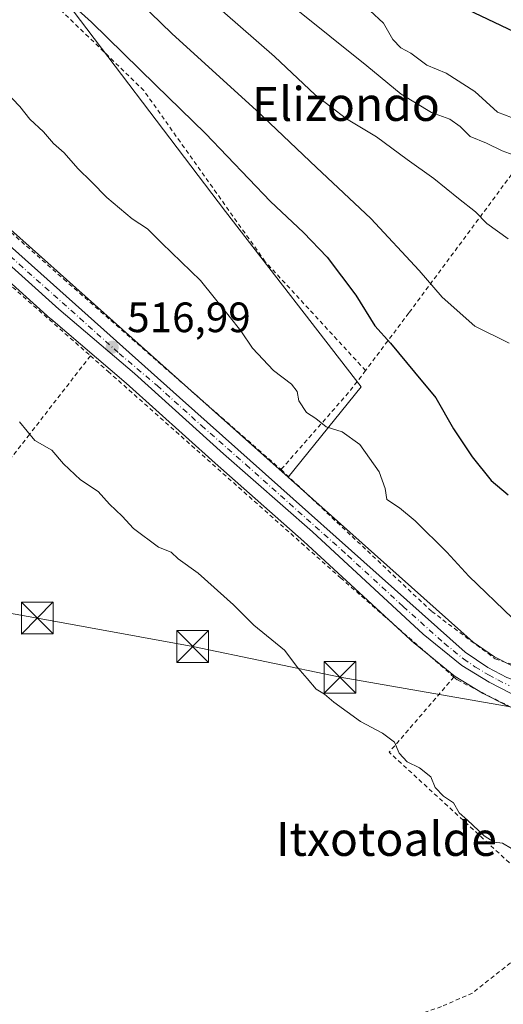
# Model space of a CAD drawing. Units: metres. Extents: x 610450 to 613903, y 4754768 to 4757137.
# Drawn here: x 613585 to 613699, y 4755088 to 4755320 of the extents above; entities that cross this region are included whole.
import ezdxf
from ezdxf.enums import TextEntityAlignment as Align

# ---------------------------------------------------------------- set-up
doc = ezdxf.new("R2010")
doc.units = ezdxf.units.M
doc.header["$MEASUREMENT"] = 0
doc.linetypes.add('DGN Style 2', pattern=[1.6480167562047852, 0.988810053722871, -0.6592067024819142])
doc.linetypes.add('DGN Style 4', pattern=[2.6384748266838614, 1.318413404963828, -0.6592067024819142, 0.001648016756204785, -0.6592067024819142])
for name, color, linetype, lineweight in [('Alambrada', 7, 'DGN Style 2', 0), ('Carretera de calzada única Cxs', 7, 'Continuous', 13), ('Carretera de calzada única eje', 7, 'DGN Style 4', 0), ('Corriente natural Cxs', 4, 'Continuous', 13), ('Cultivos herbáceos CxS', 92, 'Continuous', 0), ('Curva de nivel maestra', 30, 'Continuous', 30), ('Curva de nivel normal', 30, 'Continuous', 0), ('Núcleo urbano CxS', 7, 'Continuous', 0), ('Pastizal CxS', 92, 'Continuous', 0), ('Prado CxS', 92, 'Continuous', 0), ('Punto de cota en terreno', 7, 'Continuous', 0), ('Rótulo de punto de cota en terreno', 7, 'Continuous', 0), ('Suelo desnudo CxS', 253, 'Continuous', 0), ('Tendido', 6, 'Continuous', 0), ('Texto cartográfico', 7, 'Continuous', 0), ('Torre de tendido puntual', 7, 'Continuous', 0)]:
    doc.layers.add(name, color=color, linetype=linetype, lineweight=lineweight)
doc.styles.add('Style-Arial', font='txt')

# ---------------------------------------------------------------- blocks, each defined once
blk = doc.blocks.new('5PATER')
at = {"layer": 'Suelo desnudo CxS', "linetype": 'Continuous', "lineweight": 0}
h = blk.add_hatch(color=51, dxfattribs=at)
edge = h.paths.add_edge_path()
edge.add_ellipse((0, 0), major_axis=(-0.1095731443231308, -0.1110710700762829), ratio=0.9994222409660322, start_angle=0, end_angle=360)
blk = doc.blocks.new('*U19')
at = {"layer": 'Carretera de calzada única Cxs', "color": 7, "linetype": 'Continuous', "lineweight": 13}
for points in [[(613701.2301000003, 4755161.0101, 519.4707000000053), (613695.9801000003, 4755163.710100001, 521.1111999999994), (613689.5800999999, 4755167.600099999, 518.1886999999988), (613680.4401000004, 4755175.050100001, 518.0074000000022), (613654.3000999996, 4755199.130100001, 517.797900000005), (613633.3000999996, 4755217.5701, 517.9919999999984), (613612.3000999996, 4755236.4801, 518.5237999999954), (613594.4600999998, 4755251.6601, 517.2311999999947), (613569.7600999996, 4755273.880100001, 517.0179999999964)], [(613563.3300999999, 4755283.9901, 517.217499999999), (613622.9200999998, 4755230.880100001, 517.9945000000008), (613690.3701, 4755170.7601, 519.4897000000057), (613695.7301000003, 4755167.130100001, 520.1407000000036), (613700.2100999998, 4755164.8201, 520.6937000000034)]]:
    blk.add_polyline3d(points, dxfattribs=at)
blk = doc.blocks.new('5TTEND')
at = {"layer": 'Corriente natural Cxs', "color": 7, "linetype": 'Continuous', "lineweight": 0}
for p, q in [((-0.375, 0.3754), (0.375, -0.3746)), ((0.3720000000000001, 0.3784000000000001), (-0.3720000000000001, -0.3776))]:
    blk.add_line(p, q, dxfattribs=at)
at = {"layer": 'Corriente natural Cxs', "color": 7, "linetype": 'Continuous', "lineweight": 0, "flags": 128}
blk.add_lwpolyline([(-0.375, -0.3746), (0.375, -0.3746), (0.375, 0.3754), (-0.375, 0.3754), (-0.3720000000000001, -0.3776)], dxfattribs=at)

msp = doc.modelspace()

# ---------------------------------------------------------------- linework, layer by layer
at = {"layer": 'Alambrada', "color": 7, "linetype": 'DGN Style 2', "lineweight": 0, "extrusion": (0.3011904072340529, -0.3980791648743988, 0.8664971535343244), "elevation": -1707677.846914788, "flags": 128}
msp.add_lwpolyline([(3358534.103124305, 2965291.455297382), (3358528.492334875, 2965289.610679638), (3358504.094971258, 2965283.822810845)], dxfattribs=at)
at = {"layer": 'Alambrada', "color": 7, "linetype": 'DGN Style 2', "lineweight": 0, "extrusion": (-0.09883329929566788, -0.1053666163078012, 0.9895099065285692), "elevation": -561175.5679304741, "flags": 128}
msp.add_lwpolyline([(-2805567.834837429, 3847346.79815952), (-2805566.857483254, 3847323.143992135), (-2805512.619272516, 3847323.706758086)], dxfattribs=at)
at = {"layer": 'Alambrada', "color": 7, "linetype": 'DGN Style 2', "lineweight": 0}
for points in [[(613666.8300999999, 4755237.2301, 522.1667000000016), (613643.1601, 4755262.890100001, 521.603099999993), (613614.5000999998, 4755303.2601, 523.9706000000006), (613527.5401, 4755387.530099999, 524.8889000000054), (613508.8201000001, 4755419.520099999, 525.4530999999988), (613455.2001, 4755464.190099999, 526.3499000000012)], [(613367.9401000004, 4755463.2501, 517.6379000000015), (613415.3000999996, 4755420.710100001, 517.7375999999931), (613469.9101, 4755371.710100001, 517.2814000000071), (613509.7801000001, 4755336.4101, 517.5482000000047), (613547.3501000004, 4755301.5101, 517.5325000000012), (613595.5900999998, 4755258.780099999, 517.5841999999975), (613646.8901000004, 4755213.850099999, 518.3567000000039)], [(613478.0301000001, 4755352.5101, 518.841499999995), (613525.0100999996, 4755310.380100001, 517.1971000000049), (613579.8201000001, 4755260.1501, 519.2942999999941), (613601.8901000004, 4755240.6801, 516.6738999999943)], [(613828.2901, 4755284.7601, 543.4397999999928), (613804.8701, 4755306.090100001, 551.4587999999932), (613753.8701, 4755294.0601, 546.9199999999983), (613731.9801000003, 4755287.2401, 544.3681999999973), (613702.3000999996, 4755284.8101, 539.4349999999977), (613677.0500999996, 4755250.790100001, 527.8306000000011), (613666.8300999999, 4755237.2301, 522.1667000000016)], [(613601.8901000004, 4755240.6801, 516.6738999999943), (613587.4801000003, 4755222.100099999, 515.0427000000054), (613562.5301000001, 4755190.5101, 513.8723000000027), (613559.3201000001, 4755188.1801, 513.8255999999965), (613530.2401000002, 4755171.170100001, 514.4355999999971), (613496.1401000004, 4755149.850099999, 514.6098999999958)], [(613601.8901000004, 4755240.6801, 516.6738999999943), (613606.0500999996, 4755237.020099999, 517.5703999999969), (613660.9401000004, 4755188.3201, 517.0448000000034), (613687.7001, 4755164.920100001, 518.2866999999969)], [(613646.8901000004, 4755213.850099999, 518.3567000000039), (613682.4600999998, 4755180.380100001, 520.0437999999995), (613697.4401000004, 4755169.1801, 521.5590999999986), (613718.3701, 4755162.300100001, 521.8423000000039), (613722.9801000003, 4755161.610099999, 520.9848000000056), (613729.6101000002, 4755160.630100001, 520.5246000000043), (613737.4101, 4755160.630100001, 520.007500000007), (613743.2600999996, 4755161.5001, 520.2795000000042), (613748.1300999997, 4755163.350099999, 520.6199999999953), (613752.3901000004, 4755166.5801, 520.6484999999957)], [(613687.7001, 4755164.920100001, 518.2866999999969), (613688.5000999998, 4755164.220100001, 518.777700000006), (613702.5500999996, 4755157.100099999, 519.3657999999997), (613713.3300999999, 4755153.880100001, 518.624800000005)], [(613712.3400999998, 4755110.4801, 514.950800000006), (613704.9200999998, 4755100.550100001, 514.0783999999985), (613692.0701000001, 4755090.380100001, 513.6840999999986), (613684.7600999996, 4755087.1601, 513.3804999999993), (613657.5100999996, 4755077.790100001, 512.6677999999956), (613626.2600999996, 4755070.9901, 512.2136000000028), (613600.1901000004, 4755064.270099999, 512.0463000000018), (613565.1601, 4755049.9301, 511.8484000000026)]]:
    msp.add_polyline3d(points, dxfattribs=at)
at = {"layer": 'Carretera de calzada única Cxs', "color": 7, "linetype": 'Continuous', "lineweight": 13}
for points in [[(613271.8501000004, 4755527.0801, 519.2740000000049), (613302.4801000003, 4755491.940099999, 518.5411000000023), (613304.3000999996, 4755490.2601, 518.468200000003), (613306.4200999998, 4755488.9101, 518.4030999999959), (613310.3300999999, 4755487.040100001, 518.2737000000052), (613312.6901000004, 4755486.2601, 518.194399999993), (613314.6700999998, 4755485.9301, 518.1674999999959), (613330.0100999996, 4755484.890100001, 518.1726000000053), (613335.7801000001, 4755483.110099999, 518.1285999999964), (613338.0000999998, 4755481.940099999, 518.1150000000052), (613384.1901000004, 4755443.5601, 517.5693000000028), (613445.4600999998, 4755390.4001, 518.0077000000019), (613471.6401000004, 4755366.8201, 517.3776999999973), (613501.0800999999, 4755339.960100001, 517.5638000000035), (613563.3300999999, 4755283.9901, 517.217499999999), (613622.9200999998, 4755230.880100001, 517.9945000000008), (613690.3701, 4755170.7601, 519.4897000000057), (613695.7301000003, 4755167.130100001, 520.1407000000036), (613700.2100999998, 4755164.8201, 520.6937000000034), (613707.2600999996, 4755162.300100001, 519.2694999999949), (613714.8701, 4755160.3101, 520.1986000000034), (613722.8901000004, 4755158.8201, 519.4179000000004)], [(613742.0301000001, 4755156.0101, 520.2232999999978), (613732.9600999998, 4755155.090100001, 519.9302000000025), (613728.0000999998, 4755155.020099999, 519.0727999999945), (613719.7301000003, 4755156.0001, 518.7151000000014), (613712.3501000004, 4755157.3201, 518.3029999999999), (613705.8701, 4755159.1601, 518.7985000000045), (613701.2301000003, 4755161.0101, 519.4707000000053), (613695.9801000003, 4755163.710100001, 521.1111999999994), (613689.5800999999, 4755167.600099999, 518.1886999999988), (613680.4401000004, 4755175.050100001, 518.0074000000022), (613654.3000999996, 4755199.130100001, 517.797900000005), (613633.3000999996, 4755217.5701, 517.9919999999984), (613612.3000999996, 4755236.4801, 518.5237999999954), (613594.4600999998, 4755251.6601, 517.2311999999947), (613569.7600999996, 4755273.880100001, 517.0179999999964)]]:
    msp.add_polyline3d(points, dxfattribs=at)
at = {"layer": 'Carretera de calzada única eje', "color": 7, "linetype": 'DGN Style 4', "lineweight": 0}
msp.add_polyline3d([(613578.8901000004, 4755267.8201, 517.7602999999945), (613608.6901000004, 4755241.2601, 518.3745999999956), (613617.6201, 4755233.6801, 518.3493000000017), (613628.1001000004, 4755224.220100001, 517.7758000000031), (613638.6201, 4755215.0001, 517.9030999999959), (613662.6401000004, 4755193.590100001, 518.1459999999934), (613675.7100999998, 4755181.550100001, 518.3433999999979), (613685.4101, 4755172.9101, 518.4842000000062), (613689.9801000003, 4755169.1801, 518.7832000000053), (613692.6601, 4755167.360099999, 518.5996000000014), (613695.8501000004, 4755165.420100001, 520.6545000000042), (613698.0800999999, 4755164.2601, 520.9293000000034), (613700.7100999998, 4755162.920100001, 519.7909000000072)], dxfattribs=at)
at = {"layer": 'Cultivos herbáceos CxS', "color": 92, "linetype": 'Continuous', "lineweight": 0}
for points in [[(613195.8611000003, 4755698.735900001, 532.5400999999983), (613224.7554000001, 4755663.419700001, 528.2286000000023), (613265.9362000005, 4755627.852700001, 528.5044000000053), (613305.2446999997, 4755597.9027, 526.8123999999953), (613335.5133999997, 4755560.8223, 523.229600000006), (613425.0499, 4755483.7097, 527.3871999999974), (613499.3557000002, 4755432.330900001, 525.9395999999979), (613530.0214999998, 4755389.558300001, 525.8150000000023), (613591.3546000002, 4755330.6447, 525.1909000000014), (613633.7543000003, 4755274.7511, 521.8739999999962), (613665.7991000004, 4755233.349300001, 521.4272999999957), (613648.5399000002, 4755212.063300001, 518.2311000000045)], [(613425.0499, 4755483.7097, 527.3871999999974), (613499.3557000002, 4755432.330900001, 525.9395999999979), (613530.0214999998, 4755389.558300001, 525.8150000000023), (613591.3546000002, 4755330.6447, 525.1909000000014), (613633.7543000003, 4755274.7511, 521.8739999999962), (613665.7991000004, 4755233.349300001, 521.4272999999957), (613648.5399000002, 4755212.063300001, 518.2311000000045), (613624.9161, 4755233.119700001, 517.6052999999956), (613565.3311000001, 4755286.225299999, 517.3886999999959), (613547.8978000004, 4755301.9, 517.5112999999983), (613521.1826, 4755325.9202, 517.4431999999942), (613503.0941000005, 4755342.183800001, 517.494200000001), (613473.6550000003, 4755369.0427, 517.1812000000064), (613447.4469999997, 4755392.647800001, 517.1831999999995), (613386.1561000004, 4755445.826199999, 517.3638999999966), (613386.1129000002, 4755445.863, 517.3644999999962), (613362.0976999998, 4755465.817700001, 517.5571999999956)], [(613362.0976999998, 4755465.817700001, 517.5571999999956), (613386.1129000002, 4755445.863, 517.3644999999962), (613386.1561000004, 4755445.826199999, 517.3638999999966), (613447.4469999997, 4755392.647800001, 517.1831999999995), (613473.6550000003, 4755369.0427, 517.1812000000064), (613503.0941000005, 4755342.183800001, 517.494200000001), (613521.1826, 4755325.9202, 517.4431999999942), (613547.8978000004, 4755301.9, 517.5112999999983), (613565.3311000001, 4755286.225299999, 517.3886999999959), (613624.9161, 4755233.119700001, 517.6052999999956), (613648.5399000002, 4755212.063300001, 518.2311000000045)]]:
    msp.add_polyline3d(points, dxfattribs=at)
at = {"layer": 'Curva de nivel maestra', "color": 30, "linetype": 'Continuous', "lineweight": 30, "flags": 128}
for points, elevation in [([(613593.6399999997, 4755327.090100001), (613602.1399999997, 4755319.4301), (613617.2400000002, 4755304.630100001), (613629.0499999998, 4755293.110099999), (613644.3600000005, 4755277.100099999), (613652.2199999997, 4755269.800100001), (613657.7999999998, 4755263.940099999), (613664.5199999996, 4755255.0101), (613669.0199999996, 4755247.780099999), (613672.7599999999, 4755243.6801), (613678.3499999996, 4755236.800100001), (613683.4600000001, 4755230.7401), (613687.6299999999, 4755223.460100001), (613691.9800000006, 4755216.840100001), (613696.5, 4755211.290100001), (613700.5199999996, 4755207.880100001)], 525), ([(613690.9100000003, 4755322.360099999), (613703.4800000006, 4755316.370100001), (613721.04, 4755310.670100001), (613732.4800000006, 4755308.100099999), (613744.6799999997, 4755306.470100001), (613765.8700000001, 4755305.860099999), (613772.3700000001, 4755306.5701), (613779.8300000001, 4755308.800100001), (613789.5, 4755310.790100001), (613797.8700000001, 4755309.8201), (613805.4900000002, 4755309.110099999), (613811.0599999996, 4755307.0101), (613815.3099999996, 4755304.780099999), (613820.8399999999, 4755304.170100001), (613825.5599999996, 4755304.700099999), (613831.6799999997, 4755303.960100001), (613843.0899999999, 4755304.710100001), (613848.9199999999, 4755305.880100001), (613854.4699999997, 4755306.460100001), (613858.3200000003, 4755305.6501), (613863.8399999999, 4755305.280099999), (613869.9567, 4755306.068600001)], 550)]:
    msp.add_lwpolyline(points, dxfattribs=dict(at, elevation=elevation))
at = {"layer": 'Curva de nivel normal', "color": 30, "linetype": 'Continuous', "lineweight": 0, "flags": 128}
for points, elevation in [([(613608.54, 4755329), (613621.0800000001, 4755316.720000001), (613641.0899999999, 4755298.529999999), (613655.29, 4755285.100000001), (613668.0800000001, 4755273.07), (613679.5199999996, 4755260.810000001), (613684.9100000003, 4755254.560000001), (613692.5999999996, 4755247.689999999), (613700.7000000002, 4755243.689999999)], 530), ([(613700.4800000006, 4755268.25), (613695.4699999997, 4755271.880000001), (613692.7699999996, 4755274.680000001), (613688.7699999996, 4755277.779999999), (613682.9600000001, 4755282.49), (613676.6399999997, 4755286.960000001), (613669.3799999999, 4755292.33), (613662.3300000001, 4755296.619999999), (613654.9699999997, 4755302.26), (613645.3099999996, 4755311.26), (613625.6299999999, 4755328.58)], 535), ([(613664.5800000001, 4755325.230000001), (613671.0999999996, 4755319.15), (613673.29, 4755315.300000001), (613675.1699999999, 4755313.33), (613677.5199999996, 4755312.07), (613681.3200000003, 4755309.279999999), (613685.8600000005, 4755307.33), (613692.6200000001, 4755303.060000001), (613698.0099999999, 4755298.189999999), (613702.9500000002, 4755296.25)], 545), ([(613702.5300000003, 4755287.810000001), (613699.0599999996, 4755289.01), (613695.3600000005, 4755290.869999999), (613691.54, 4755292.42), (613689.1299999999, 4755294.76), (613686.7400000002, 4755296.480000001), (613682.4000000004, 4755298.050000001), (613675.25, 4755302.449999999), (613667.1399999997, 4755309.060000001), (613649.6600000003, 4755323.060000001)], 540), ([(613580.0300000003, 4755304.810000001), (613585.2400000002, 4755299.52), (613587.5999999996, 4755296.5), (613590.7999999998, 4755293.529999999), (613593.2000000002, 4755290.800000001), (613595.6600000003, 4755288.58), (613598.9000000004, 4755284.850000001), (613602.1399999997, 4755281.76), (613605.7699999996, 4755278.060000001), (613611.7599999999, 4755272.970000001), (613615.3300000001, 4755270.640000001), (613618.7199999997, 4755267.27), (613627.8399999999, 4755258.42), (613634.6299999999, 4755250.060000001), (613637.4199999999, 4755246.58), (613640.1799999997, 4755242.470000001), (613645.1399999997, 4755237.25), (613649.3799999999, 4755233.970000001), (613650.6699999999, 4755232.289999999), (613651.0999999996, 4755230.100000001), (613652.8899999997, 4755227.289999999), (613655.0999999996, 4755225.939999999), (613657.5199999996, 4755223.949999999), (613661.3099999996, 4755222.74), (613665.4500000002, 4755219.74), (613670.0199999996, 4755213.300000001), (613671.4500000002, 4755209.4), (613671.8600000005, 4755206.82), (613674.8300000001, 4755204.84), (613678.54, 4755201.74), (613686.0300000003, 4755194.34), (613691.2300000006, 4755188.699999999), (613701.4900000002, 4755178.84)], 520), ([(613701.2699999996, 4755124.439999999), (613699.1500000004, 4755125.689999999), (613697.2000000002, 4755125.970000001), (613694.8700000001, 4755127.460000001), (613690.9299999997, 4755131.17), (613688.9500000002, 4755132.9), (613687.5999999996, 4755135.220000001), (613685.2300000006, 4755136.850000001), (613683.2599999999, 4755138.880000001), (613682.2400000002, 4755141.41), (613679.54, 4755143.52), (613676.6200000001, 4755144.9), (613674.79, 4755146.92), (613673.6600000003, 4755149.529999999), (613670.7999999998, 4755151.710000001), (613665.6399999997, 4755154.42), (613659.3399999999, 4755158.960000001), (613657.1200000001, 4755160.880000001), (613655.1799999997, 4755162.050000001), (613653.0800000001, 4755164.58), (613650.8499999996, 4755167.100000001), (613647.7400000002, 4755171.289999999), (613640.4800000006, 4755177.189999999), (613635.6500000004, 4755181.960000001), (613627.3200000003, 4755189.439999999), (613622.6100000005, 4755192.77), (613620.9299999997, 4755194.4), (613617.9600000001, 4755195.58), (613612.0999999996, 4755199.949999999), (613609.3799999999, 4755202.9), (613606.3799999999, 4755205.720000001), (613603.7000000002, 4755208.66), (613599.5700000003, 4755211.439999999), (613595.5700000003, 4755215.199999999), (613592.7699999996, 4755218.470000001), (613588.7599999999, 4755220.710000001), (613585.1299999999, 4755225.08)], 515)]:
    msp.add_lwpolyline(points, dxfattribs=dict(at, elevation=elevation))
at = {"layer": 'Núcleo urbano CxS', "color": 7, "linetype": 'Continuous', "lineweight": 0}
for points in [[(613362.0976999998, 4755465.817700001, 517.5571999999956), (613386.1129000002, 4755445.863, 517.3644999999962), (613386.1561000004, 4755445.826199999, 517.3638999999966), (613447.4469999997, 4755392.647800001, 517.1831999999995), (613473.6550000003, 4755369.0427, 517.1812000000064), (613503.0941000005, 4755342.183800001, 517.494200000001), (613521.1826, 4755325.9202, 517.4431999999942), (613547.8978000004, 4755301.9, 517.5112999999983), (613565.3311000001, 4755286.225299999, 517.3886999999959), (613624.9161, 4755233.119700001, 517.6052999999956), (613648.5399000002, 4755212.063300001, 518.2311000000045)], [(613565.3311000001, 4755286.225299999, 517.3886999999959), (613624.9161, 4755233.119700001, 517.6052999999956), (613648.5399000002, 4755212.063300001, 518.2311000000045), (613692.2175000003, 4755173.132300001, 518.3574999999983), (613697.2641000003, 4755169.714500001, 518.3997999999992), (613701.4077000003, 4755167.5779, 518.8978999999963)], [(613699.8580999998, 4755158.342300001, 517.6318000000028), (613694.6080999998, 4755161.042300001, 517.5158999999985), (613694.4801000003, 4755161.1121, 517.5188999999956), (613694.4219000004, 4755161.146500001, 517.5207999999984), (613688.0219000002, 4755165.036499999, 517.3334999999934), (613687.6847000001, 4755165.274800001, 517.3325999999943), (613678.5284000002, 4755172.738299999, 516.9766999999993), (613678.4074999997, 4755172.843699999, 516.9738000000071), (613652.2937000003, 4755196.899499999, 516.8650999999954), (613631.3066999996, 4755215.328400001, 516.699099999998), (613610.3239000002, 4755234.2225, 516.5929999999935), (613592.5159, 4755249.375399999, 516.5261000000028), (613592.4537000004, 4755249.4297, 516.5267000000022), (613567.7615, 4755271.6428, 516.4045999999944)], [(613567.7615, 4755271.6428, 516.4045999999944), (613592.4537000004, 4755249.4297, 516.5267000000022), (613592.5159, 4755249.375399999, 516.5261000000028), (613610.3239000002, 4755234.2225, 516.5929999999935), (613631.3066999996, 4755215.328400001, 516.699099999998), (613652.2937000003, 4755196.899499999, 516.8650999999954), (613678.4074999997, 4755172.843699999, 516.9738000000071), (613678.5284000002, 4755172.738299999, 516.9766999999993), (613687.6847000001, 4755165.274800001, 517.3325999999943), (613688.0219000002, 4755165.036499999, 517.3334999999934), (613694.4219000004, 4755161.146500001, 517.5207999999984), (613694.4801000003, 4755161.1121, 517.5188999999956), (613694.6080999998, 4755161.042300001, 517.5158999999985), (613699.8580999998, 4755158.342300001, 517.6318000000028), (613700.1191999996, 4755158.2236, 517.6425000000017), (613704.7591000004, 4755156.373500001, 517.6768000000011), (613704.8441000005, 4755156.3411, 517.6753999999928), (613705.0508000003, 4755156.274300001, 517.6739999999991), (613711.5307, 4755154.4343, 517.8350000000064), (613711.8219999997, 4755154.366900001, 517.8505000000005), (613717.9228999997, 4755153.275699999, 518.2390000000014)], [(613648.5399000002, 4755212.063300001, 518.2311000000045), (613692.2175000003, 4755173.132300001, 518.3574999999983), (613697.2641000003, 4755169.714500001, 518.3997999999992), (613701.4077000003, 4755167.5779, 518.8978999999963), (613708.1460999995, 4755165.169399999, 519.6364999999934), (613715.5245000003, 4755163.239900001, 519.8582000000024), (613723.3938999996, 4755161.777899999, 519.1646999999939)]]:
    msp.add_polyline3d(points, dxfattribs=at)
at = {"layer": 'Pastizal CxS', "color": 92, "linetype": 'Continuous', "lineweight": 0}
for points in [[(613195.8611000003, 4755698.735900001, 532.5400999999983), (613224.7554000001, 4755663.419700001, 528.2286000000023), (613265.9362000005, 4755627.852700001, 528.5044000000053), (613305.2446999997, 4755597.9027, 526.8123999999953), (613335.5133999997, 4755560.8223, 523.229600000006), (613425.0499, 4755483.7097, 527.3871999999974), (613499.3557000002, 4755432.330900001, 525.9395999999979), (613530.0214999998, 4755389.558300001, 525.8150000000023), (613591.3546000002, 4755330.6447, 525.1909000000014), (613633.7543000003, 4755274.7511, 521.8739999999962), (613665.7991000004, 4755233.349300001, 521.4272999999957), (613648.5399000002, 4755212.063300001, 518.2311000000045)], [(613701.4077000003, 4755167.5779, 518.8978999999963), (613697.2641000003, 4755169.714500001, 518.3997999999992), (613692.2175000003, 4755173.132300001, 518.3574999999983), (613648.5399000002, 4755212.063300001, 518.2311000000045), (613665.7991000004, 4755233.349300001, 521.4272999999957), (613633.7543000003, 4755274.7511, 521.8739999999962), (613591.3546000002, 4755330.6447, 525.1909000000014)], [(613648.5399000002, 4755212.063300001, 518.2311000000045), (613692.2175000003, 4755173.132300001, 518.3574999999983), (613697.2641000003, 4755169.714500001, 518.3997999999992), (613701.4077000003, 4755167.5779, 518.8978999999963), (613708.1460999995, 4755165.169399999, 519.6364999999934), (613715.5245000003, 4755163.239900001, 519.8582000000024), (613723.3938999996, 4755161.777899999, 519.1646999999939)]]:
    msp.add_polyline3d(points, dxfattribs=at)
at = {"layer": 'Prado CxS', "color": 92, "linetype": 'Continuous', "lineweight": 0}
for points in [[(613567.7615, 4755271.6428, 516.4045999999944), (613592.4537000004, 4755249.4297, 516.5267000000022), (613592.5159, 4755249.375399999, 516.5261000000028), (613610.3239000002, 4755234.2225, 516.5929999999935), (613631.3066999996, 4755215.328400001, 516.699099999998), (613652.2937000003, 4755196.899499999, 516.8650999999954), (613678.4074999997, 4755172.843699999, 516.9738000000071), (613678.5284000002, 4755172.738299999, 516.9766999999993), (613687.6847000001, 4755165.274800001, 517.3325999999943), (613688.0219000002, 4755165.036499999, 517.3334999999934), (613694.4219000004, 4755161.146500001, 517.5207999999984), (613694.4801000003, 4755161.1121, 517.5188999999956), (613694.6080999998, 4755161.042300001, 517.5158999999985), (613699.8580999998, 4755158.342300001, 517.6318000000028)], [(613567.7615, 4755271.6428, 516.4045999999944), (613592.4537000004, 4755249.4297, 516.5267000000022), (613592.5159, 4755249.375399999, 516.5261000000028), (613610.3239000002, 4755234.2225, 516.5929999999935), (613631.3066999996, 4755215.328400001, 516.699099999998), (613652.2937000003, 4755196.899499999, 516.8650999999954), (613678.4074999997, 4755172.843699999, 516.9738000000071), (613678.5284000002, 4755172.738299999, 516.9766999999993), (613687.6847000001, 4755165.274800001, 517.3325999999943), (613688.0219000002, 4755165.036499999, 517.3334999999934), (613694.4219000004, 4755161.146500001, 517.5207999999984), (613694.4801000003, 4755161.1121, 517.5188999999956), (613694.6080999998, 4755161.042300001, 517.5158999999985), (613699.8580999998, 4755158.342300001, 517.6318000000028), (613700.1191999996, 4755158.2236, 517.6425000000017), (613704.7591000004, 4755156.373500001, 517.6768000000011), (613704.8441000005, 4755156.3411, 517.6753999999928), (613705.0508000003, 4755156.274300001, 517.6739999999991), (613711.5307, 4755154.4343, 517.8350000000064), (613711.8219999997, 4755154.366900001, 517.8505000000005), (613717.9228999997, 4755153.275699999, 518.2390000000014)]]:
    msp.add_polyline3d(points, dxfattribs=at)
at = {"layer": 'Tendido', "color": 6, "linetype": 'Continuous', "lineweight": 0}
msp.add_polyline3d([(613353.3901000004, 4755222.9901, 533.9722000000038), (613371.1010999996, 4755221.0186, 528.9541000000027), (613397.7556999996, 4755215.679500001, 526.5265999999974), (613444.8437999999, 4755206.247500001, 522.8448000000062), (613471.0626999997, 4755200.9957, 518.6345000000001), (613492.5376000004, 4755197.1746, 512.9683999999979), (613516.9166000001, 4755192.283500001, 513.4410000000062), (613551.0778000001, 4755185.6347, 513.8617999999988), (613589.3657999998, 4755178.833000001, 513.8337000000029), (613626.0489999996, 4755172.107799999, 514.2926000000007), (613660.8214999996, 4755164.8476, 515.2434999999969), (613732.6001000004, 4755152.4101, 520.2734000000055)], dxfattribs=at)

# ---------------------------------------------------------------- block references
at = {"layer": 'Carretera de calzada única Cxs', "color": 7, "linetype": 'Continuous', "lineweight": 13}
msp.add_blockref('*U19', (0, 0), dxfattribs=at)
at = {"layer": 'Punto de cota en terreno', "color": 7, "linetype": 'Continuous', "lineweight": 0, "xscale": 10, "yscale": 10, "zscale": 10}
msp.add_blockref('5PATER', (613607.0499999998, 4755242.74, 516.9900000000052), dxfattribs=at)
at = {"layer": 'Torre de tendido puntual', "color": 7, "linetype": 'Continuous', "lineweight": 0, "xscale": 10, "yscale": 10, "zscale": 10}
for p in [(613589.3657999998, 4755178.833000001, 513.8337000000029), (613626.0489999996, 4755172.107799999, 514.2926000000007), (613660.8214999996, 4755164.8476, 515.2434999999969)]:
    msp.add_blockref('5TTEND', p, dxfattribs=at)

# ---------------------------------------------------------------- texts
at = {"layer": 'Rótulo de punto de cota en terreno', "color": 7, "linetype": 'Continuous', "lineweight": 0, "style": 'Style-Arial'}
msp.add_text('516,99', height=7.000000000000002, dxfattribs=at).set_placement((613610.5778000001, 4755246.2678))
at = {"layer": 'Texto cartográfico', "color": 7, "linetype": 'Continuous', "lineweight": 0, "style": 'Style-Arial'}
for s, p in [('Elizondo', (613662.190226829, 4755300.100149999)), ('Itxotoalde', (613671.7670597564, 4755126.73015))]:
    msp.add_text(s, height=8, dxfattribs=at).set_placement(p, align=Align.MIDDLE_CENTER)

doc.saveas('drawing.dxf')
